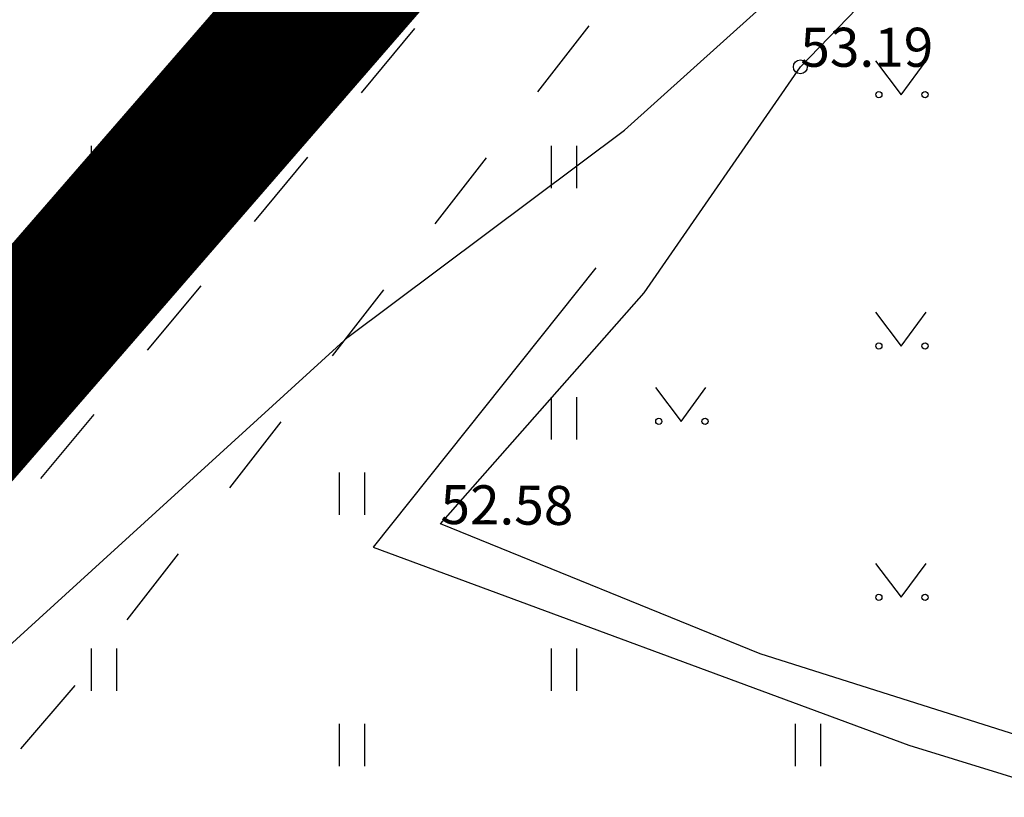
# Model space of a CAD drawing. Units: metres. Extents: x 549352 to 1099434, y 6580637 to 13163737.
# Drawn here: x 549559 to 549577, y 6581624 to 6581638 of the extents above; entities that cross this region are included whole.
import ezdxf

# ---------------------------------------------------------------- set-up
doc = ezdxf.new("R2010")
doc.units = ezdxf.units.M
doc.header["$MEASUREMENT"] = 0
doc.linetypes.add('CENTER', pattern=[50.8, 31.75, -6.35, 6.35, -6.35])
doc.linetypes.add('KRUUSKILL', pattern=[2, 1, -1])
doc.layers.get('0').update_dxf_attribs({"color": 4})
for name, color, linetype in [('AED', 21, 'Continuous'), ('HALJASTUS', 92, 'Continuous'), ('KORGUS-EH2000', 7, 'Continuous'), ('PIIR', 240, 'Continuous'), ('SITRASS', 4, 'Continuous'), ('TEE', 7, 'Continuous')]:
    doc.layers.add(name, color=color, linetype=linetype)
for name, color, linetype, lineweight in [('K-piirdeaed', 250, 'Continuous', 20), ('MÕÕDUD', 7, 'Continuous', 0), ('OPT-DP-ala', 129, 'CENTER', 9)]:
    doc.layers.add(name, color=color, linetype=linetype, lineweight=lineweight)
doc.styles.add('ITALIC', font='italic.shx')
doc.linetypes.add('+_LINE', pattern='A,0.5,-0.2,["+",Standard,S=0.1,R=0,X=-0.1,Y=-0.05],-0.2', length=0.9)
doc.linetypes.add('FENCELINE2', pattern='A,0.25,-0.1,[132,ltypeshp.shx,S=0.1,R=0,X=-0.1,Y=0],-0.1,1', length=1.45)
doc.linetypes.add('HEKK', pattern='A,0,[133,mkm,S=0.6,R=0,X=0,Y=0],-2.3,[133,mkm,S=0.3,R=0,X=0.3,Y=0],-2.3', length=4.6)
doc.linetypes.add('SI_KBL', pattern='A,8,-2,4,[132,mkm,S=0.5,R=0,X=0,Y=0],4,-2', length=20)
doc.linetypes.add('VO_AED', pattern='A,2.5,[135,mkm,S=0.6,R=0,X=0,Y=0],5,[135,mkm,S=0.6,R=180,X=0,Y=0],2.5', length=10)

# ---------------------------------------------------------------- blocks, each defined once
blk = doc.blocks.new('MURU')
at = {"color": 0, "linetype": 'Continuous'}
for p, q in [((-0.927, 1.213), (0, 0)), ((0, 0), (0.891, 1.213))]:
    blk.add_line(p, q, dxfattribs=at)
for centre in [(-0.802, 0), (0.856, 0)]:
    blk.add_ellipse(centre, major_axis=(0.0778, 0.0778), ratio=1, start_param=5.497787, end_param=11.780972, dxfattribs=at)
blk = doc.blocks.new('HEIN')
at = {"color": 0, "linetype": 'Continuous'}
for p, q in [((-0.455, 0.761), (-0.455, -0.761)), ((0.455, 0.761), (0.455, -0.761))]:
    blk.add_line(p, q, dxfattribs=at)
blk = doc.blocks.new('RING02')
at = {"color": 0, "linetype": 'Continuous', "lineweight": -3}
blk.add_circle((0, 0), 0.25, dxfattribs=at)

msp = doc.modelspace()

# ---------------------------------------------------------------- linework, layer by layer
at = {"layer": 'AED', "color": 251, "linetype": 'VO_AED', "ltscale": 0.5, "flags": 128}
msp.add_lwpolyline([(549601.272, 6581617.539), (549591.405, 6581620.664), (549572.338, 6581626.701), (549566.596, 6581629.031), (549570.254, 6581633.179), (549573.057, 6581637.232), (549580.657, 6581645.1), (549590.209, 6581654.342), (549590.964, 6581654.807), (549594.698, 6581654.149)], dxfattribs=at)
at = {"layer": 'HALJASTUS', "linetype": 'HEKK', "ltscale": 0.5, "flags": 128}
msp.add_lwpolyline([(549569.386, 6581633.626), (549565.391, 6581628.615), (549575.004, 6581625.066), (549595.83, 6581618.647), (549608.436, 6581614.796), (549628.889, 6581608.545), (549637.086, 6581606.83), (549639.99, 6581609.747)], dxfattribs=at)
at = {"layer": 'K-piirdeaed', "linetype": 'FENCELINE2', "ltscale": 5, "const_width": 0.2}
msp.add_lwpolyline([(549483.409, 6581579.294), (549502.33, 6581567.565), (549599.234, 6581679.103), (549560.033, 6581688.161), (549471.765, 6581586.512), (549480.434, 6581581.138)], dxfattribs=at)
at = {"layer": 'MÕÕDUD', "color": 21, "linetype": '+_LINE', "ltscale": 25}
msp.add_lwpolyline([(549572.058, 6581790.825, 0.017331), (549568.006, 6581785.106, 0.110334), (549551.252, 6581756.237, 0), (549544.907, 6581725.277, 0.105148), (549543.352, 6581699.985, -0.02936), (549535.37, 6581698.899, 0.402861), (549476.492, 6581665.907, 0.317651), (549468.708, 6581602.255, 0.267594), (549492.827, 6581561.045, 0.137619), (549516.407, 6581553.228, 0.099404), (549538.354, 6581550.527, 0.200773), (549576.969, 6581570.239), (549598.213, 6581609.889, 0), (549620.506, 6581600.55, 0.079741), (549640.064, 6581592.357, 0.111836), (549669.021, 6581592.568, 0), (549708.547, 6581598.272, 0.131509), (549729.635, 6581609.408, 0.004737), (549746.237, 6581627.042, 0.084871)], format="xyb", dxfattribs=at)
at = {"layer": 'OPT-DP-ala', "ltscale": 0.3, "const_width": 2.8}
msp.add_lwpolyline([(549600.157, 6581679.403), (549600.157, 6581679.403), (549494.456, 6581557.739), (549480.93, 6581566.124), (549463.733, 6581546.909), (549414.062, 6581497.481), (549390.759, 6581476.301), (549380.926, 6581483.58), (549405.411, 6581505.872), (549454.599, 6581554.809), (549470.574, 6581572.544), (549463.03, 6581577.22), (549559.874, 6581688.69), (549600.157, 6581679.403)], dxfattribs=at)
at = {"layer": 'PIIR', "color": 1, "lineweight": 0, "ltscale": 0.5, "const_width": 0.6}
msp.add_lwpolyline([(549559.853, 6581688.716), (549559.853, 6581688.716), (549471.002, 6581586.397), (549502.429, 6581566.916), (549600.157, 6581679.403), (549559.853, 6581688.716), (549559.853, 6581688.716), (549559.853, 6581688.716)], dxfattribs=at)
at = {"layer": 'SITRASS', "linetype": 'SI_KBL', "ltscale": 0.5, "flags": 128}
msp.add_lwpolyline([(549380.525, 6581488.485), (549383.45, 6581486.82), (549391.53, 6581491.53), (549412.456, 6581510.394), (549433.287, 6581530.484), (549456.747, 6581554), (549476.418, 6581574.794), (549485.996, 6581585.898), (549489.087, 6581587.805), (549495.138, 6581593.734), (549502.45, 6581598.956), (549518.844, 6581605.635), (549534.336, 6581610.22), (549545.615, 6581615.859), (549550.471, 6581619.208), (549564.937, 6581632.383), (549569.898, 6581636.096), (549575.173, 6581640.838), (549576.635, 6581640.978)], dxfattribs=at)
at = {"layer": 'TEE', "color": 251, "linetype": 'KRUUSKILL', "ltscale": 1.5, "flags": 128}
for points in [[(549605.847, 6581651.475), (549606.168, 6581654.26), (549605.859, 6581661.214), (549595.977, 6581663.638), (549593.365, 6581663.227), (549588.107, 6581659.912), (549582.555, 6581655.646), (549577.006, 6581650.497), (549567.539, 6581639.609), (549557.891, 6581628.008), (549555.015, 6581624.521), (549549.788, 6581619.721), (549543.287, 6581615.384), (549538.714, 6581613.515), (549525.761, 6581609.619), (549512.965, 6581606.427), (549505.059, 6581603.345), (549500.63, 6581601.084), (549495.835, 6581597.292), (549490.22, 6581592.22), (549483.762, 6581585.021), (549480.246, 6581580.866)], [(549389.427, 6581483.848), (549390.345, 6581484.624), (549391.045, 6581485.766), (549392.438, 6581487.272), (549393.178, 6581488.366), (549395.067, 6581489.729), (549409.378, 6581502.214), (549422.579, 6581515.59), (549434.417, 6581527.1), (549446.63, 6581539.624), (549458.818, 6581551.526), (549470.806, 6581565.945), (549486.165, 6581583.257), (549492.342, 6581590.438), (549497.027, 6581594.646), (549502.062, 6581598.086), (549506.58, 6581600.16), (549513.562, 6581603.168), (549526.851, 6581606.745), (549539.776, 6581610.694), (549544.847, 6581612.762), (549551.767, 6581617.617), (549557.138, 6581622.747), (549560.248, 6581626.377), (549569.798, 6581638.652), (549578.821, 6581648.73), (549584.467, 6581653.923), (549590.701, 6581657.811), (549594.931, 6581658.459), (549596.969, 6581658.148), (549602.156, 6581655.271)]]:
    msp.add_lwpolyline(points, dxfattribs=at)

# ---------------------------------------------------------------- block references
at = {"layer": 'HALJASTUS', "xscale": 0.5, "yscale": 0.5}
for name, p, zscale in [('MURU', (549574.867, 6581636.731), 0.375), ('HEIN', (549560.558, 6581635.433), 0.45), ('HEIN', (549568.813, 6581635.433), 0.45), ('MURU', (549574.867, 6581632.223), 0.375), ('MURU', (549570.918, 6581630.872), 0.5), ('HEIN', (549568.813, 6581630.925), 0.45), ('HEIN', (549565.008, 6581629.573), 0.45), ('MURU', (549574.867, 6581627.716), 0.375), ('HEIN', (549560.558, 6581626.417), 0.45), ('HEIN', (549568.813, 6581626.417), 0.45), ('HEIN', (549565.008, 6581625.066), 0.45), ('HEIN', (549573.192, 6581625.066), 0.45)]:
    msp.add_blockref(name, p, dxfattribs=dict(at, zscale=zscale))
at = {"layer": 'KORGUS-EH2000', "linetype": 'Continuous', "xscale": 0.5, "yscale": 0.5, "zscale": 0.5}
msp.add_blockref('RING02', (549573.057, 6581637.232), dxfattribs=at)

# ---------------------------------------------------------------- texts
at = {"layer": 'KORGUS-EH2000', "linetype": 'Continuous', "style": 'ITALIC'}
msp.add_text('53.19', height=0.7, dxfattribs=at).set_placement((549573.057, 6581637.232))
msp.add_text('52.58', height=0.7, rotation=359.5348, dxfattribs=at).set_placement((549566.596, 6581629.031))

doc.saveas('drawing.dxf')
